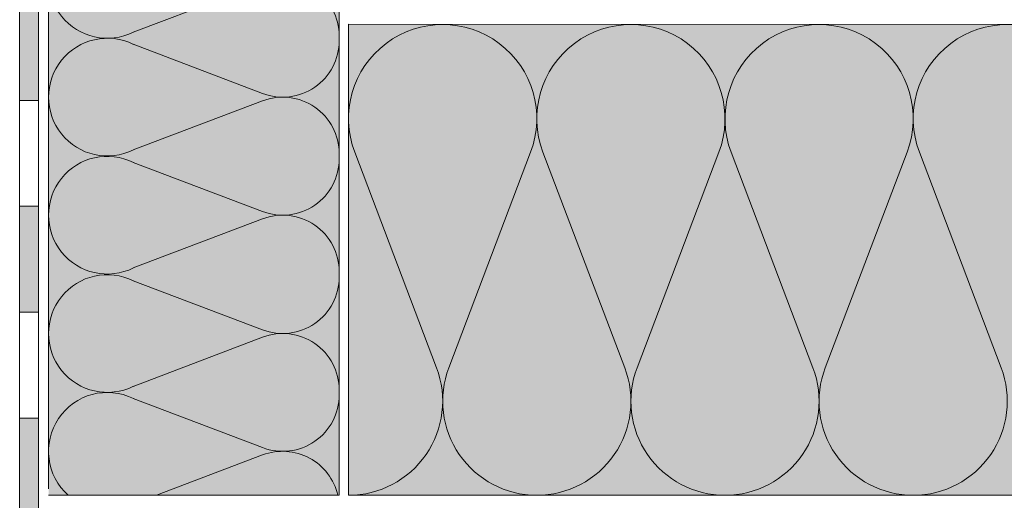
# Model space of a CAD drawing. Units: millimetres. Extents: x -59 to 361, y -33 to 264.
# Drawn here: x 46 to 150, y 34 to 85 of the extents above; entities that cross this region are included whole.
import ezdxf
from ezdxf import colors
from ezdxf.entities.mleader import LeaderData, LeaderLine
from ezdxf.math import Vec2, Vec3

# ---------------------------------------------------------------- set-up
doc = ezdxf.new("R2010")
doc.units = ezdxf.units.MM
doc.layers.get('0').update_dxf_attribs({"color": 1})
for name, color, linetype, lineweight in [('Beschriftung', 7, 'Continuous', 13), ('Bitumen', 7, 'Continuous', 9), ('Dämmung', 7, 'Continuous', 9)]:
    doc.layers.add(name, color=color, linetype=linetype, lineweight=lineweight)
doc.layers.add('Dämmung_Hg', color=7, linetype='Continuous', lineweight=9, true_color=0xfff2a6)
doc.styles.get("Standard").update_dxf_attribs({"font": 'ARIAL.TTF'})

# ---------------------------------------------------------------- blocks, each defined once
blk = doc.blocks.new('_DotSmall')
at = {"color": 0, "linetype": 'ByBlock', "const_width": 0.5}
blk.add_lwpolyline([(-0.0625, 0, 1), (0.0625, 0, 1)], format="xyb", close=True, dxfattribs=at)

msp = doc.modelspace()

# ---------------------------------------------------------------- hatches: boundary and pattern name
at = {"layer": 'Bitumen'}
h = msp.add_hatch(color=256, dxfattribs=at)
h.dxf.hatch_style = 1
h.paths.add_polyline_path([(45.61, 87.6), (45.61, 76.35), (47.61, 76.35), (47.61, 87.6)])
h = msp.add_hatch(color=256, dxfattribs=at)
h.dxf.hatch_style = 1
h.paths.add_polyline_path([(45.61, 65.1), (45.61, 53.85), (47.61, 53.85), (47.61, 65.1)])
h = msp.add_hatch(color=256, dxfattribs=at)
h.dxf.hatch_style = 1
h.paths.add_polyline_path([(45.61, 42.6), (45.61, 31.35), (47.61, 31.35), (47.61, 42.6)])
at = {"layer": 'Dämmung_Hg'}
h = msp.add_hatch(color=256, dxfattribs=at)
h.dxf.hatch_style = 1
h.paths.add_polyline_path([(79.56, 159.89), (50.34, 159.89), (48.68, 159.89), (48.68, 120.32), (48.68, 34.41), (79.56, 34.41)])
h = msp.add_hatch(color=256, dxfattribs=at)
h.dxf.hatch_style = 1
h.paths.add_polyline_path([(80.56, 84.44), (80.56, 34.41), (273.97, 34.41), (273.97, 84.41)])

# ---------------------------------------------------------------- linework, layer by layer
at = {"layer": 'Bitumen'}
for points in [[(45.61, 76.35), (45.61, 87.6), (47.61, 87.6), (47.61, 76.35)], [(45.61, 65.1), (45.61, 76.35), (47.61, 76.35), (47.61, 65.1)], [(45.61, 53.85), (45.61, 65.1), (47.61, 65.1), (47.61, 53.85)], [(45.61, 42.6), (45.61, 53.85), (47.61, 53.85), (47.61, 42.6)], [(45.61, 31.35), (45.61, 42.6), (47.61, 42.6), (47.61, 31.35)]]:
    msp.add_lwpolyline(points, close=True, dxfattribs=at)
at = {"layer": 'Dämmung'}
for p, q in [((48.68, 159.89), (48.68, 35.09)), ((79.56, 34.41), (79.56, 159.89)), ((57.69, 83.6), (71.43, 88.81)), ((273.97, 84.41), (80.56, 84.44)), ((80.56, 84.44), (80.56, 34.41)), ((57.69, 82.31), (71.43, 77.09)), ((57.69, 71.09), (71.43, 76.31)), ((81.22, 70.86), (89.91, 47.96)), ((99.91, 70.86), (91.22, 47.96)), ((101.22, 70.86), (109.91, 47.96)), ((119.91, 70.86), (111.22, 47.96)), ((121.22, 70.86), (129.91, 47.96)), ((139.91, 70.86), (131.22, 47.96)), ((141.22, 70.86), (149.91, 47.96)), ((57.69, 69.77), (71.43, 64.56)), ((57.69, 58.56), (71.43, 63.77)), ((57.69, 57.2), (71.43, 51.98)), ((57.69, 45.98), (71.43, 51.2)), ((57.69, 44.69), (71.43, 39.47)), ((60.16, 34.41), (71.43, 38.69)), ((48.68, 34.41), (79.56, 34.41)), ((80.56, 34.41), (273.97, 34.41))]:
    msp.add_line(p, q, dxfattribs=at)
for centre, radius, start, end in [((54.93, 89.2), 6.25, 63.7572, 296.2428), ((73.56, 83.2), 6, 0, 110.7966), ((90.56, 74.41), 10, 339.2034, 200.7966), ((110.56, 74.41), 10, 339.2034, 200.7966), ((130.56, 74.41), 10, 339.2034, 200.7966), ((150.56, 74.41), 10, 339.2034, 200.7966), ((54.93, 76.7), 6.25, 63.7572, 296.2428), ((73.56, 82.7), 6, 249.2034, 0), ((73.56, 70.7), 6, 0, 110.7966), ((54.93, 64.16), 6.25, 63.7572, 296.2428), ((73.56, 70.16), 6, 249.2034, 0), ((73.56, 58.16), 6, 0, 110.7966), ((54.93, 51.59), 6.25, 63.7572, 296.2428), ((73.56, 57.59), 6, 249.2034, 0), ((73.56, 45.59), 6, 0, 110.7966), ((80.56, 44.41), 10, 270, 20.7966), ((100.56, 44.41), 10, 159.2034, 270), ((100.56, 44.41), 10, 270, 20.7966), ((120.56, 44.41), 10, 159.2034, 270), ((120.56, 44.41), 10, 270, 20.7966), ((140.56, 44.41), 10, 159.2034, 270), ((140.56, 44.41), 10, 270, 20.7966), ((54.93, 39.08), 6.25, 63.7572, 228.3738), ((73.56, 45.08), 6, 249.2034, 0), ((73.56, 33.08), 6, 12.7622, 110.7966)]:
    msp.add_arc(centre, radius, start, end, dxfattribs=at)

# ---------------------------------------------------------------- leaders
at = {"layer": 'Beschriftung'}
ml = msp.add_multileader_mtext('Standard', dxfattribs=at)
ml.set_content('vnitřní koutová lišta z laminovaného plechu Monarplan ', color=256)
ml.set_leader_properties()
ml.set_arrow_properties(name='DOTSMALL')
ml.build(insert=Vec2(0, 0))
ml.multileader.update_dxf_attribs({"arrow_head_size": 6})
ctx = ml.context
ctx.base_point, ctx.arrow_head_size, ctx.plane_origin = Vec3(122.1, 108.98), 6, Vec3(90.6, 109.5)
notes = []
notes.append((ctx, [(0, (1, 1, 0), (114.1, 108.98), (1, 0), 8, [(0, [(94.62, 93.44)], 0, [])])]))
ctx.mtext.insert, ctx.mtext.flow_direction = Vec3(124.1, 111.53), 5
for ctx, leaders in notes:
    for number, flags, end, landing, length, lines in leaders:
        leader = LeaderData()
        leader.index, (leader.has_last_leader_line, leader.has_dogleg_vector, leader.attachment_direction) = number, flags
        leader.last_leader_point, leader.dogleg_vector, leader.dogleg_length = Vec3(end), Vec3(landing), length
        for number, points, colour, breaks in lines:
            line = LeaderLine()
            line.index, line.vertices, line.color, line.breaks = number, Vec3.list(points), colors.encode_raw_color(colour), breaks
            leader.lines.append(line)
        ctx.leaders.append(leader)

doc.saveas('drawing.dxf')
